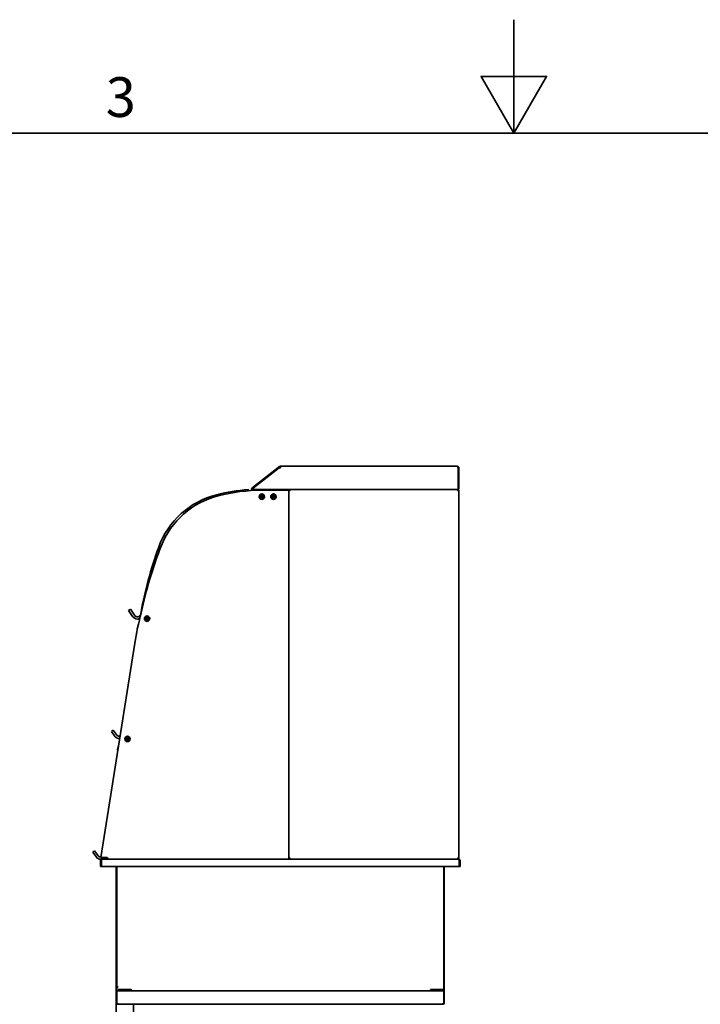
# Model space of a CAD drawing. Units: millimetres. Extents: x 0 to 8400, y 0 to 5940.
# Drawn here: x 3329 to 4529, y 4205 to 5940 of the extents above; entities that cross this region are included whole.
import ezdxf

# ---------------------------------------------------------------- set-up
doc = ezdxf.new("R2010")
doc.units = ezdxf.units.MM
doc.header["$LTSCALE"] = 20
doc.layers.add('Dimensions(ISO)', color=1, linetype='Continuous', lineweight=25, true_color=0xff0000)
for name, color, linetype, lineweight in [('Sketch Geometry(ISO)', 7, 'Continuous', 35), ('Symbols(ISO)', 7, 'Continuous', 18), ('Visible Edges(ISO)', 7, 'Continuous', 35)]:
    doc.layers.add(name, color=color, linetype=linetype, lineweight=lineweight)
doc.styles.add('Current-ISO', font='arial.ttf', dxfattribs={"width": 0.85})
doc.styles.add('RB-Text-3_5', font='arial.ttf', dxfattribs={"width": 0.85})
doc.dimstyles.new('RB-Dimension', dxfattribs={"dimscale": 20, "dimtxt": 3.5, "dimasz": 2.5, "dimexe": 3.175, "dimexo": 1, "dimgap": 0.762, "dimtad": 1, "dimdec": 1, "dimrnd": 1e-08, "dimzin": 12, "dimtxsty": 'RB-Text-3_5', "dimcen": 0.09, "dimdle": 10, "dimclrd": 256, "dimclre": 256, "dimclrt": 7, "dimadec": 1, "dimazin": 3, "dimtfac": 1, "dimtmove": 0, "dimatfit": 3, "dimfxl": 1, "dimtolj": 1, "dimtzin": 0, "dimlwd": 25, "dimlwe": 25, "dimarcsym": 0})

# ---------------------------------------------------------------- blocks, each defined once
blk = doc.blocks.new('Borders Default Border')
at = {"layer": 'Sketch Geometry(ISO)', "flags": 128}
for points in [[(210, 297), (210, 287), (207.113, 292), (212.887, 292), (210, 287)], [(10, 10), (10, 287), (410, 287), (410, 10), (10, 10)]]:
    blk.add_lwpolyline(points, dxfattribs=at)
at = {"layer": 'Symbols(ISO)', "color": 7, "insert": (174.028, 287.341), "char_height": 3.5, "attachment_point": 7, "style": 'Current-ISO'}
blk.add_mtext('3', dxfattribs=at)
blk = doc.blocks.new('*D30')
at = {"layer": 'Defpoints', "color": 0, "linetype": 'Continuous', "transparency": 16777216}
for p in [(3499.2, 4207.2), (4077.2, 4207.2), (4077.2, 3396.1)]:
    blk.add_point(p, dxfattribs=at)
at = {"layer": 'Dimensions(ISO)', "linetype": 'Continuous', "lineweight": 25, "transparency": 16777216}
for p, q in [((3499.2, 4187.2), (3499.2, 3332.6)), ((4077.2, 4187.2), (4077.2, 3332.6)), ((3549.2, 3396.1), (4027.2, 3396.1))]:
    blk.add_line(p, q, dxfattribs=at)
at = {"layer": 'Dimensions(ISO)', "linetype": 'Continuous', "transparency": 16777216}
for points in [[(3549.2, 3404.5), (3549.2, 3387.8), (3499.2, 3396.1)], [(4027.2, 3404.5), (4027.2, 3387.8), (4077.2, 3396.1)]]:
    blk.add_solid(points, dxfattribs=at)
at = {"layer": 'Dimensions(ISO)', "color": 7, "linetype": 'Continuous', "lineweight": 25, "transparency": 16777216, "insert": (3722.5, 3482.8), "char_height": 70, "attachment_point": 1, "style": 'RB-Text-3_5'}
blk.add_mtext('\\A1;578', dxfattribs=at)

msp = doc.modelspace()

# ---------------------------------------------------------------- linework, layer by layer
at = {"layer": 'Visible Edges(ISO)'}
for p, q in [((3786.791, 5152.525), (3738.196, 5114.559)), ((3787.56, 5151.54), (3786.791, 5152.525)), ((3788.545, 5153.129), (3788.545, 5152.638)), ((3788.545, 5153.129), (4100.395, 5153.129)), ((3788.545, 5152.638), (3788.545, 5151.879)), ((3738.966, 5113.574), (3787.56, 5151.54)), ((3786.061, 5150.279), (3741.008, 5115.079)), ((3788.545, 5150.279), (3786.061, 5150.279)), ((3788.545, 5151.879), (3788.545, 5150.279)), ((4101.924, 5150.279), (4101.924, 5115.079)), ((4101.995, 5150.279), (4103.245, 5150.279)), ((4101.995, 5113.55), (4101.995, 5150.279)), ((4103.245, 5150.279), (4103.245, 5113.55)), ((3731.532, 5112.112), (3733.654, 5110.212)), ((3737.494, 5112.62), (3737.494, 5110.495)), ((3738.966, 5113.574), (3738.196, 5114.559)), ((3738.744, 5111.827), (3738.744, 5112.62)), ((3738.998, 5112.229), (3738.744, 5112.229)), ((3738.744, 5111.827), (3738.744, 5110.577)), ((3738.998, 5113.479), (3740.96, 5113.479)), ((3738.998, 5112.229), (3738.998, 5113.479)), ((3738.998, 5112.229), (3740.96, 5112.229)), ((3740.96, 5115.079), (3741.008, 5115.079)), ((3740.96, 5115.079), (3740.96, 5112.229)), ((3805.243, 5112.229), (3740.96, 5112.229)), ((3755.917, 5111.229), (3803.243, 5111.229)), ((3800.744, 5112.229), (3800.744, 5111.229)), ((3803.243, 5111.229), (3803.243, 4461.229)), ((3803.243, 5110.229), (3805.243, 5110.229)), ((3804.244, 5111.229), (3804.244, 5110.229)), ((3805.951, 5111.229), (3804.244, 5111.229)), ((3805.243, 5112.229), (3805.243, 5111.229)), ((3805.243, 5112.229), (3805.387, 5112.229)), ((3805.951, 5111.229), (3805.243, 5111.229)), ((3805.951, 5110.229), (3805.243, 5110.229)), ((3805.951, 5112.229), (3805.387, 5112.229)), ((3805.951, 5110.229), (3805.951, 5112.229)), ((3805.951, 5112.229), (4100.537, 5112.229)), ((4100.537, 5112.229), (4100.537, 5110.229)), ((4101.101, 5112.229), (4100.537, 5112.229)), ((4101.245, 5111.229), (4100.537, 5111.229)), ((4102.244, 5111.229), (4100.537, 5111.229)), ((4101.245, 5110.229), (4100.537, 5110.229)), ((4101.101, 5112.229), (4101.245, 5112.229)), ((4101.245, 5111.229), (4101.245, 5112.229)), ((4101.924, 5112.229), (4101.245, 5112.229)), ((4101.245, 5110.229), (4103.245, 5110.229)), ((4101.924, 5112.229), (4101.924, 5115.079)), ((4103.245, 5113.55), (4101.995, 5113.55)), ((4102.244, 5110.229), (4102.244, 5111.229)), ((4103.245, 5110.229), (4103.245, 4463.229)), ((3524.239, 4901.541), (3520.895, 4899.354)), ((3520.895, 4899.354), (3527.997, 4888.497)), ((3531.34, 4890.684), (3524.239, 4901.541)), ((3536.091, 4866.203), (3536.094, 4866.212)), ((3537.719, 4873.86), (3536.094, 4866.212)), ((3536.094, 4866.212), (3536.35, 4866.158)), ((3471.641, 4463.729), (3531.669, 4841.447)), ((3493.869, 4688.174), (3490.638, 4685.816)), ((3490.638, 4685.816), (3497.326, 4676.654)), ((3493.869, 4688.174), (3500.557, 4679.013)), ((3501.59, 4654.203), (3501.592, 4654.212)), ((3502.863, 4660.191), (3501.592, 4654.212)), ((3501.592, 4654.212), (3501.903, 4654.146)), ((3460.806, 4475.713), (3457.575, 4473.354)), ((3460.806, 4475.713), (3467.494, 4466.551)), ((3457.575, 4473.354), (3464.263, 4464.193)), ((3482.343, 4463.729), (3471.641, 4463.729)), ((3474.245, 4461.229), (4102.245, 4461.229)), ((3805.243, 4463.229), (3803.243, 4463.229)), ((3804.244, 4463.229), (3804.244, 4462.229)), ((3804.244, 4462.229), (3805.361, 4462.229)), ((3805.243, 4462.229), (3805.243, 4461.229)), ((4101.127, 4462.229), (4102.244, 4462.229)), ((4101.245, 4463.229), (4103.245, 4463.229)), ((4101.245, 4462.229), (4101.245, 4461.229)), ((4102.244, 4462.229), (4102.244, 4463.229)), ((3472.745, 4458.229), (3471.245, 4458.229)), ((3471.245, 4458.229), (3471.245, 4448.229)), ((3472.745, 4448.229), (3471.245, 4448.229)), ((3472.745, 4458.229), (3472.745, 4448.229)), ((3472.815, 4448.229), (3472.815, 4458.229)), ((4103.674, 4448.229), (3472.815, 4448.229)), ((3499.245, 4448.229), (3499.245, 4207.229)), ((3500.245, 4229.229), (3500.245, 4448.229)), ((4076.245, 4448.229), (4076.245, 4229.229)), ((4077.245, 4207.229), (4077.245, 4448.229)), ((4103.674, 4458.229), (4103.674, 4448.229)), ((4103.745, 4458.229), (4103.745, 4448.229)), ((4103.745, 4458.229), (4105.245, 4458.229)), ((4103.745, 4448.229), (4105.245, 4448.229)), ((4105.245, 4448.229), (4105.245, 4458.229)), ((3502.308, 4236.229), (3500.245, 4236.229)), ((3500.245, 4236.229), (3502.308, 4236.229)), ((3500.245, 4229.229), (4076.245, 4229.229)), ((3500.245, 4207.229), (3500.245, 4229.229)), ((3502.308, 4231.229), (3504.245, 4231.229)), ((3504.245, 4231.229), (3525.245, 4231.229)), ((3525.245, 4231.229), (3525.245, 4229.229)), ((4053.245, 4231.229), (4074.245, 4231.229)), ((4053.245, 4229.229), (4053.245, 4231.229)), ((4074.245, 4231.229), (4076.245, 4231.229)), ((4074.745, 4231.229), (4074.745, 4229.229)), ((4076.245, 4229.229), (4076.245, 4207.229)), ((3501.245, 4205.229), (3499.245, 4205.229)), ((3499.245, 3570.229), (3499.245, 4205.229)), ((3500.245, 4207.229), (3501.245, 4207.229)), ((3501.245, 4205.229), (3501.245, 4207.229)), ((4075.245, 4205.229), (3501.245, 4205.229)), ((3529.245, 4205.229), (3529.245, 3700.229)), ((4075.245, 4207.229), (4075.245, 4205.229)), ((4075.245, 4207.229), (4076.245, 4207.229))]:
    msp.add_line(p, q, dxfattribs=at)
for centre, radius in [((3755.74, 5099.618), 4.75), ((3755.74, 5099.618), 2.75), ((3776.243, 5099.618), 4.75), ((3776.243, 5099.618), 2.75), ((3553.434, 4884.729), 4.75), ((3553.434, 4884.729), 2.75), ((3553.434, 4884.729), 1.65), ((3518.933, 4672.729), 4.75), ((3518.933, 4672.729), 2.75), ((3518.933, 4672.729), 1.65)]:
    msp.add_circle(centre, radius, dxfattribs=at)
for centre, radius, start, end in [((3788.545, 5150.279), 2.85, 90, 128), ((3788.545, 5150.279), 1.6, 90, 128), ((3712.1, 4960.534), 147, 104.132044, 159.977787), ((3714.97, 4958.676), 147, 104.160457, 158.512795), ((3756.905, 4782.58), 330.508, 94.402978, 104.132044), ((3759.864, 4780.744), 330.508, 90.6841, 104.160457), ((3740.344, 5112.62), 2.85, 162.45356, 180), ((3740.344, 5112.62), 2.85, 138.078321, 162.45356), ((3740.344, 5112.62), 1.6, 147.519742, 180), ((3740.344, 5112.62), 1.6, 128, 147.519742), ((3754.744, 5100.229), 1.65, 174.243247, 122.674126), ((3775.244, 5100.229), 1.65, 174.827854, 122.25708), ((3805.243, 5110.229), 2, 90, 180), ((3805.243, 5110.229), 1, 178.074884, 180), ((3805.243, 5110.229), 1, 90, 91.111431), ((4101.245, 5110.229), 2, 0, 90), ((4101.245, 5110.229), 1, 88.888569, 90), ((4100.395, 5115.079), 1.6, 342.902497, 0), ((4100.395, 5115.079), 2.85, 302.451992, 325.847085), ((4101.245, 5110.229), 1, 0, 1.925116), ((4100.395, 5115.079), 2.85, 325.847085, 327.548008), ((4236.375, 4769.484), 705, 159.977787, 169.934951), ((4245.045, 4750.011), 716.667, 158.512795, 168.312565), ((3536.362, 4893.968), 6, 213.187522, 347.732723), ((4124.894, 4741.874), 601.524, 165.233677, 170.471659), ((3536.362, 4893.968), 9.996, 213.187522, 295.272492), ((3540.654, 4873.236), 3, 141.298334, 168), ((3539.026, 4865.579), 3, 168, 192.27035), ((3503.788, 4681.371), 8, 216.130205, 278.513523), ((3503.788, 4681.371), 4, 216.130205, 298.045241), ((3504.525, 4653.579), 3, 168, 197.725578), ((3470.724, 4468.91), 8, 216.130205, 319.639906), ((3470.724, 4468.91), 4, 216.130205, 286.406354), ((3482.343, 4461.229), 2.5, 0, 90), ((3501.245, 4207.229), 2, 180, 270), ((3501.245, 4207.229), 1, 180, 270), ((4075.245, 4207.229), 1, 270, 0), ((4075.245, 4207.229), 2, 270, 0)]:
    msp.add_arc(centre, radius, start, end, dxfattribs=at)
for points, knots in [([(4100.975, 5152.638), (4100.954, 5152.672), (4100.933, 5152.705), (4100.912, 5152.736), (4100.739, 5152.992), (4100.567, 5153.129), (4100.395, 5153.129)], [-0.379476836, -0.379476836, -0.379476836, -0.379476836, -0.338190789, -0.338190789, -0.338190789, 0, 0, 0, 0]), ([(4101.995, 5152.638), (4101.944, 5152.672), (4101.891, 5152.705), (4101.838, 5152.736), (4101.403, 5152.992), (4100.899, 5153.129), (4100.395, 5153.129)], [-0.379476838, -0.379476838, -0.379476838, -0.379476838, -0.338190789, -0.338190789, -0.338190789, 0, 0, 0, 0]), ([(4101.523, 5151.404), (4101.68, 5151.249), (4101.806, 5151.064), (4101.886, 5150.857), (4101.958, 5150.674), (4101.995, 5150.476), (4101.995, 5150.279)], [0.500439124, 0.500439124, 0.500439124, 0.500439124, 0.76456432, 0.76456432, 0.76456432, 1, 1, 1, 1]), ([(3474.245, 4461.229), (3473.218, 4461.229), (3472.21, 4460.661), (3471.678, 4459.783), (3471.396, 4459.317), (3471.245, 4458.773), (3471.245, 4458.229)], [0, 0, 0, 0, 1.02632188, 1.02632188, 1.02632188, 1.57079633, 1.57079633, 1.57079633, 1.57079633]), ([(3473.127, 4459.221), (3473.001, 4459.082), (3472.9, 4458.92), (3472.836, 4458.744), (3472.776, 4458.579), (3472.745, 4458.404), (3472.745, 4458.229)], [0.844254678, 0.844254678, 0.844254678, 0.844254678, 1.220509277, 1.220509277, 1.220509277, 1.570796327, 1.570796327, 1.570796327, 1.570796327]), ([(3472.815, 4458.229), (3473.127, 4459.255), (3473.438, 4460.264), (3473.749, 4460.795), (3473.914, 4461.077), (3474.079, 4461.229), (3474.245, 4461.229)], [0, 0, 0, 0, 1.02632188, 1.02632188, 1.02632188, 1.57079633, 1.57079633, 1.57079633, 1.57079633]), ([(3803.243, 4463.229), (3803.243, 4462.472), (3803.714, 4461.734), (3804.401, 4461.415), (3804.664, 4461.293), (3804.953, 4461.229), (3805.243, 4461.229)], [0, 0, 0, 0, 1.13581186, 1.13581186, 1.13581186, 1.57079633, 1.57079633, 1.57079633, 1.57079633]), ([(4101.245, 4461.229), (4102.002, 4461.229), (4102.739, 4461.699), (4103.058, 4462.386), (4103.18, 4462.649), (4103.245, 4462.939), (4103.245, 4463.229)], [0, 0, 0, 0, 1.13581186, 1.13581186, 1.13581186, 1.57079633, 1.57079633, 1.57079633, 1.57079633]), ([(4102.245, 4461.229), (4102.556, 4461.229), (4102.867, 4460.661), (4103.178, 4459.783), (4103.344, 4459.317), (4103.509, 4458.773), (4103.674, 4458.229)], [0, 0, 0, 0, 1.02632188, 1.02632188, 1.02632188, 1.57079633, 1.57079633, 1.57079633, 1.57079633]), ([(4105.245, 4458.229), (4105.245, 4459.255), (4104.676, 4460.264), (4103.798, 4460.795), (4103.333, 4461.077), (4102.789, 4461.229), (4102.245, 4461.229)], [0, 0, 0, 0, 1.02632188, 1.02632188, 1.02632188, 1.57079633, 1.57079633, 1.57079633, 1.57079633]), ([(4103.362, 4459.221), (4103.488, 4459.082), (4103.589, 4458.92), (4103.653, 4458.744), (4103.714, 4458.579), (4103.745, 4458.404), (4103.745, 4458.229)], [0.844254678, 0.844254678, 0.844254678, 0.844254678, 1.220509277, 1.220509277, 1.220509277, 1.570796327, 1.570796327, 1.570796327, 1.570796327])]:
    msp.add_open_spline(points, degree=3, knots=knots, dxfattribs=at)
for points in [[(4101.924, 5150.279), (4101.608, 5151.205), (4101.291, 5152.119), (4100.975, 5152.638)], [(4103.011, 5151.41), (4102.797, 5151.904), (4102.44, 5152.335), (4101.995, 5152.638)], [(4103.245, 5150.279), (4103.245, 5150.667), (4103.164, 5151.054), (4103.011, 5151.41)], [(3804.243, 4463.229), (3804.243, 4463.218), (3804.244, 4463.207), (3804.244, 4463.195)], [(3805.361, 4462.229), (3805.322, 4462.531), (3805.283, 4462.88), (3805.243, 4463.229)], [(3805.597, 4461.229), (3805.518, 4461.229), (3805.44, 4461.624), (3805.361, 4462.229)], [(4101.127, 4462.229), (4101.048, 4461.624), (4100.97, 4461.229), (4100.891, 4461.229)], [(4101.245, 4463.229), (4101.205, 4462.88), (4101.166, 4462.531), (4101.127, 4462.229)], [(4102.245, 4463.229), (4102.245, 4463.218), (4102.244, 4463.207), (4102.244, 4463.195)], [(4102.245, 4463.229), (4102.245, 4463.222), (4102.244, 4463.216), (4102.244, 4463.209)]]:
    msp.add_open_spline(points, degree=3, dxfattribs=at)

# ---------------------------------------------------------------- block references
at = {"xscale": 20, "yscale": 20, "zscale": 20}
msp.add_blockref('Borders Default Border', (0, 0), dxfattribs=at)

# ---------------------------------------------------------------- dimensions: what is measured, and where the dimension line sits
at = {"layer": 'Dimensions(ISO)', "linetype": 'Continuous', "lineweight": 25}
dim = msp.add_linear_dim(base=(4077.245, 3396.123), p1=(3499.245, 4207.229), p2=(4077.245, 4207.229), angle=180, dimstyle='RB-Dimension', override={"dimgap": 0.762, "dimdec": 1, "dimtol": 0, "dimlim": 0, "dimtp": 0, "dimtm": 0, "dimtdec": 2, "dimtofl": 0, "dimatfit": 1}, dxfattribs=at)
dim.commit()
dim.dimension.update_dxf_attribs({"geometry": '*D30', "text_midpoint": (3788.245, 3396.123), "dimtype": 160})

doc.saveas('drawing.dxf')
